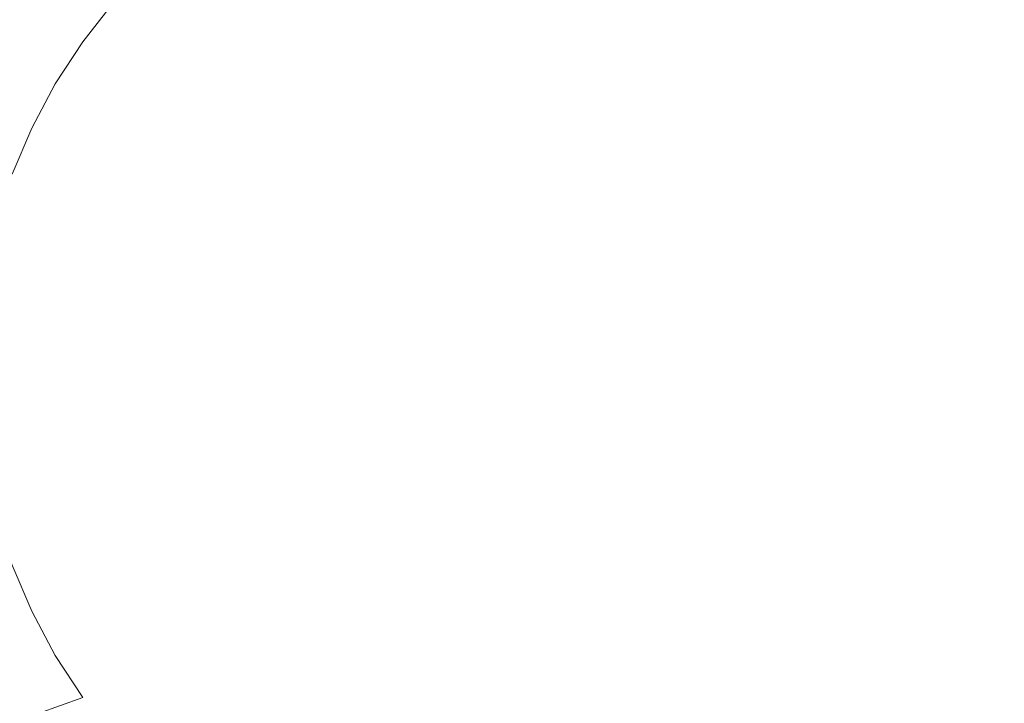
# Model space of a CAD drawing. Extents: x -885 to 715, y 129 to 879.
# Drawn here: x -579 to -247, y 394 to 624 of the extents above; entities that cross this region are included whole.
import ezdxf

# ---------------------------------------------------------------- set-up
doc = ezdxf.new("R2010")
doc.units = 0
doc.header["$LTSCALE"] = 500
doc.header["$MEASUREMENT"] = 0
doc.layers.add('VISTA_CERAMIKA', color=7, linetype='Continuous')

msp = doc.modelspace()

# ---------------------------------------------------------------- linework, layer by layer
at = {"layer": 'VISTA_CERAMIKA', "lineweight": 0}
for points, invisible_edges in [([(-488.64, 666.54, -1019.84), (-390.74, 636.93, -1019.84), (-406.31, 619.18, -1019.84), (-490.4, 643.14, -1019.84)], 15), ([(-278.51, 604.24, -1019.84), (-390.74, 636.93, -1019.84), (-423.21, 665.72, -1019.84), (-335.33, 641.07, -1019.84)], 15), ([(-566.62, 663.61, -1019.84), (-490.4, 643.14, -1019.84), (-493.69, 621.04, -1019.84), (-562.97, 635.48, -1019.84)], 15), ([(-85.03, 552.37, -1019.84), (-292.69, 634.27, -1019.84), (-344.97, 660.15, -1019.84), (-289.02, 638.7, -1019.84)], 15), ([(-85.03, 552.37, -1019.84), (-289.02, 638.7, -1019.84), (-321.45, 656.84, -1019.84), (-251.58, 632.55, -1019.84)], 15), ([(-557.26, 609.99, -1019.84), (-626.33, 622.88, -1019.84), (-629.03, 650.82, -1019.84), (-562.97, 635.48, -1019.84)], 15), ([(-85.03, 552.37, -1019.84), (-251.58, 632.55, -1019.84), (-258.61, 646.58, -1019.84), (-198.36, 624.62, -1019.84)], 15), ([(-595.52, 644.03, -702.78), (-607.14, 629.01, -702.78), (-586.57, 622.89, -752.85), (-575.41, 637.18, -752.85)], 15), ([(-490.4, 643.14, -1019.84), (-406.31, 619.18, -1019.84), (-434.24, 610.12, -1019.84), (-493.69, 621.04, -1019.84)], 15), ([(-85.03, 552.37, -1019.84), (-278.51, 604.24, -1019.84), (-335.33, 641.07, -1019.84), (-292.69, 634.27, -1019.84)], 15), ([(-562.09, 632.72, -785.26), (-575.41, 637.18, -752.85), (-586.57, 622.89, -752.85), (-572.94, 618.92, -785.26)], 15), ([(-557.26, 609.99, -1019.84), (-562.97, 635.48, -1019.84), (-493.69, 621.04, -1019.84), (-480.25, 598.09, -1019.84)], 15), ([(-278.51, 604.24, -1019.84), (-315.45, 589.85, -1019.84), (-406.31, 619.18, -1019.84), (-390.74, 636.93, -1019.84)], 15), ([(-547.36, 630.12, -804.13), (-562.09, 632.72, -785.26), (-572.94, 618.92, -785.26), (-557.88, 616.77, -804.13)], 7), ([(-547.36, 630.12, -804.13), (-557.88, 616.77, -804.13), (-533.03, 616.13, -813.6), (-523.05, 628.81, -813.6)], 15), ([(-523.05, 628.81, -813.6), (-533.03, 616.13, -813.6), (-490.03, 616.69, -817.77), (-480.99, 628.24, -817.77)], 15), ([(-413, 627.87, -820.78), (-480.99, 628.24, -817.77), (-490.03, 616.69, -817.77), (-420.51, 618.14, -820.78)], 15), ([(-332.23, 627.65, -822.84), (-413, 627.87, -820.78), (-420.51, 618.14, -820.78), (-337.95, 620.08, -822.84)], 15), ([(-332.23, 627.65, -822.84), (-337.95, 620.08, -822.84), (-255.79, 622.11, -824.17), (-251.86, 627.54, -824.17)], 15), ([(-251.86, 627.54, -824.17), (-255.79, 622.11, -824.17), (-187.49, 623.85, -825.01), (-185.05, 627.49, -825.01)], 15), ([(-553.63, 586.96, -1019.84), (-625.18, 597.64, -1019.84), (-626.33, 622.88, -1019.84), (-557.26, 609.99, -1019.84)], 15), ([(-572.94, 618.92, -785.26), (-586.57, 622.89, -752.85), (-596.42, 607.71, -752.85), (-582.52, 604.24, -785.26)], 15), ([(-337.95, 620.08, -822.84), (-343, 612.05, -822.84), (-259.26, 616.38, -824.17), (-255.79, 622.11, -824.17)], 15), ([(-255.79, 622.11, -824.17), (-259.26, 616.38, -824.17), (-189.64, 620.01, -825.01), (-187.49, 623.85, -825.01)], 15), ([(-557.88, 616.77, -804.13), (-572.94, 618.92, -785.26), (-582.52, 604.24, -785.26), (-567.16, 602.58, -804.13)], 7), ([(-480.25, 598.09, -1019.84), (-493.69, 621.04, -1019.84), (-434.24, 610.12, -1019.84), (-398.55, 590.33, -1019.84)], 15), ([(-315.45, 589.85, -1019.84), (-398.55, 590.33, -1019.84), (-434.24, 610.12, -1019.84), (-406.31, 619.18, -1019.84)], 15), ([(-337.95, 620.08, -822.84), (-420.51, 618.14, -820.78), (-427.15, 607.81, -820.78), (-343, 612.05, -822.84)], 15), ([(-262.23, 610.36, -824.17), (-191.48, 616.01, -825.01), (-189.64, 620.01, -825.01), (-259.26, 616.38, -824.17)], 15), ([(-557.88, 616.77, -804.13), (-567.16, 602.58, -804.13), (-541.83, 602.66, -813.6), (-533.03, 616.13, -813.6)], 15), ([(-533.03, 616.13, -813.6), (-541.83, 602.66, -813.6), (-498, 604.43, -817.77), (-490.03, 616.69, -817.77)], 15), ([(-420.51, 618.14, -820.78), (-490.03, 616.69, -817.77), (-498, 604.43, -817.77), (-427.15, 607.81, -820.78)], 15), ([(-347.32, 603.62, -822.84), (-262.23, 610.36, -824.17), (-259.26, 616.38, -824.17), (-343, 612.05, -822.84)], 15), ([(-264.69, 604.12, -824.17), (-193.01, 611.86, -825.01), (-191.48, 616.01, -825.01), (-262.23, 610.36, -824.17)], 15), ([(-347.32, 603.62, -822.84), (-343, 612.05, -822.84), (-427.15, 607.81, -820.78), (-432.84, 596.96, -820.78)], 15), ([(-264.69, 604.12, -824.17), (-266.62, 597.69, -824.17), (-194.21, 607.6, -825.01), (-193.01, 611.86, -825.01)], 15), ([(-553.63, 586.96, -1019.84), (-557.26, 609.99, -1019.84), (-480.25, 598.09, -1019.84), (-468.91, 576.59, -1019.84)], 15), ([(-350.91, 594.86, -822.84), (-264.69, 604.12, -824.17), (-262.23, 610.36, -824.17), (-347.32, 603.62, -822.84)], 15), ([(-432.84, 596.96, -820.78), (-427.15, 607.81, -820.78), (-498, 604.43, -817.77), (-504.84, 591.52, -817.77)], 15), ([(-266.62, 597.69, -824.17), (-268.01, 591.12, -824.17), (-195.07, 603.25, -825.01), (-194.21, 607.6, -825.01)], 15), ([(-575.13, 587.65, -804.13), (-567.16, 602.58, -804.13), (-582.52, 604.24, -785.26), (-590.74, 588.8, -785.26)], 15), ([(-575.13, 587.65, -804.13), (-549.38, 588.49, -813.6), (-541.83, 602.66, -813.6), (-567.16, 602.58, -804.13)], 7), ([(-549.38, 588.49, -813.6), (-504.84, 591.52, -817.77), (-498, 604.43, -817.77), (-541.83, 602.66, -813.6)], 15), ([(-350.91, 594.86, -822.84), (-347.32, 603.62, -822.84), (-432.84, 596.96, -820.78), (-437.56, 585.66, -820.78)], 15), ([(-350.91, 594.86, -822.84), (-353.73, 585.83, -822.84), (-266.62, 597.69, -824.17), (-264.69, 604.12, -824.17)], 15), ([(-85.03, 552.37, -1019.84), (-266.98, 562.13, -1019.84), (-315.45, 589.85, -1019.84), (-278.51, 604.24, -1019.84)], 15), ([(-268.85, 584.46, -824.17), (-195.59, 598.84, -825.01), (-195.07, 603.25, -825.01), (-268.01, 591.12, -824.17)], 15), ([(-269.13, 577.75, -824.17), (-195.76, 594.4, -825.01), (-195.59, 598.84, -825.01), (-268.85, 584.46, -824.17)], 15), ([(-553.63, 586.96, -1019.84), (-556.19, 566.16, -1019.84), (-625.02, 574.07, -1019.84), (-625.18, 597.64, -1019.84)], 15), ([(-437.56, 585.66, -820.78), (-432.84, 596.96, -820.78), (-504.84, 591.52, -817.77), (-510.51, 578.09, -817.77)], 15), ([(-468.91, 576.59, -1019.84), (-480.25, 598.09, -1019.84), (-398.55, 590.33, -1019.84), (-372.77, 567.88, -1019.84)], 15), ([(-353.73, 585.83, -822.84), (-355.77, 576.59, -822.84), (-268.01, 591.12, -824.17), (-266.62, 597.69, -824.17)], 15), ([(-350.91, 594.86, -822.84), (-437.56, 585.66, -820.78), (-441.27, 574, -820.78), (-353.73, 585.83, -822.84)], 15), ([(-269.13, 577.75, -824.17), (-268.85, 571.04, -824.17), (-195.59, 589.96, -825.01), (-195.76, 594.4, -825.01)], 15), ([(-581.73, 572.1, -804.13), (-575.13, 587.65, -804.13), (-590.74, 588.8, -785.26), (-597.55, 572.71, -785.26)], 15), ([(-555.65, 573.73, -813.6), (-510.51, 578.09, -817.77), (-504.84, 591.52, -817.77), (-549.38, 588.49, -813.6)], 15), ([(-266.98, 562.13, -1019.84), (-372.77, 567.88, -1019.84), (-398.55, 590.33, -1019.84), (-315.45, 589.85, -1019.84)], 15), ([(-356.98, 567.21, -822.84), (-268.85, 584.46, -824.17), (-268.01, 591.12, -824.17), (-355.77, 576.59, -822.84)], 15), ([(-268.85, 571.04, -824.17), (-268.01, 564.37, -824.17), (-195.07, 585.56, -825.01), (-195.59, 589.96, -825.01)], 15), ([(-581.73, 572.1, -804.13), (-555.65, 573.73, -813.6), (-549.38, 588.49, -813.6), (-575.13, 587.65, -804.13)], 7), ([(-553.63, 586.96, -1019.84), (-468.91, 576.59, -1019.84), (-478.52, 558.83, -1019.84), (-556.19, 566.16, -1019.84)], 15), ([(-437.56, 585.66, -820.78), (-510.51, 578.09, -817.77), (-514.98, 564.23, -817.77), (-441.27, 574, -820.78)], 15), ([(-353.73, 585.83, -822.84), (-441.27, 574, -820.78), (-443.95, 562.08, -820.78), (-355.77, 576.59, -822.84)], 15), ([(-266.62, 557.8, -824.17), (-194.21, 581.21, -825.01), (-195.07, 585.56, -825.01), (-268.01, 564.37, -824.17)], 15), ([(-357.39, 557.76, -822.84), (-269.13, 577.75, -824.17), (-268.85, 584.46, -824.17), (-356.98, 567.21, -822.84)], 15), ([(-264.69, 551.37, -824.17), (-193.01, 576.94, -825.01), (-194.21, 581.21, -825.01), (-266.62, 557.8, -824.17)], 15), ([(-555.65, 573.73, -813.6), (-560.57, 558.5, -813.6), (-514.98, 564.23, -817.77), (-510.51, 578.09, -817.77)], 15), ([(-468.91, 576.59, -1019.84), (-372.77, 567.88, -1019.84), (-395.35, 551.36, -1019.84), (-478.52, 558.83, -1019.84)], 15), ([(-356.98, 567.21, -822.84), (-355.77, 576.59, -822.84), (-443.95, 562.08, -820.78), (-445.55, 549.97, -820.78)], 15), ([(-357.39, 557.76, -822.84), (-356.98, 548.31, -822.84), (-268.85, 571.04, -824.17), (-269.13, 577.75, -824.17)], 15), ([(-264.69, 551.37, -824.17), (-262.23, 545.13, -824.17), (-191.48, 572.8, -825.01), (-193.01, 576.94, -825.01)], 15), ([(-556.19, 566.16, -1019.84), (-559.37, 546.34, -1019.84), (-625.3, 551.17, -1019.84), (-625.02, 574.07, -1019.84)], 15), ([(-581.73, 572.1, -804.13), (-586.93, 556.05, -804.13), (-560.57, 558.5, -813.6), (-555.65, 573.73, -813.6)], 15), ([(-441.27, 574, -820.78), (-514.98, 564.23, -817.77), (-518.19, 550.04, -817.77), (-443.95, 562.08, -820.78)], 15), ([(-262.23, 545.13, -824.17), (-259.26, 539.12, -824.17), (-189.64, 568.79, -825.01), (-191.48, 572.8, -825.01)], 15), ([(-356.98, 548.31, -822.84), (-355.77, 538.94, -822.84), (-268.01, 564.37, -824.17), (-268.85, 571.04, -824.17)], 15), ([(-255.79, 533.38, -824.17), (-187.49, 564.95, -825.01), (-189.64, 568.79, -825.01), (-259.26, 539.12, -824.17)], 15), ([(-556.19, 566.16, -1019.84), (-478.52, 558.83, -1019.84), (-489.06, 542.85, -1019.84), (-559.37, 546.34, -1019.84)], 15), ([(-357.39, 557.76, -822.84), (-356.98, 567.21, -822.84), (-445.55, 549.97, -820.78), (-446.09, 537.78, -820.78)], 15), ([(-266.98, 562.13, -1019.84), (-310.07, 543.02, -1019.84), (-395.35, 551.36, -1019.84), (-372.77, 567.88, -1019.84)], 15), ([(-560.57, 558.5, -813.6), (-564.12, 542.91, -813.6), (-518.19, 550.04, -817.77), (-514.98, 564.23, -817.77)], 15), ([(-445.55, 549.97, -820.78), (-443.95, 562.08, -820.78), (-518.19, 550.04, -817.77), (-520.12, 535.64, -817.77)], 15), ([(-353.73, 529.7, -822.84), (-266.62, 557.8, -824.17), (-268.01, 564.37, -824.17), (-355.77, 538.94, -822.84)], 15), ([(-85.03, 552.37, -1019.84), (-266.68, 528.95, -1019.84), (-310.07, 543.02, -1019.84), (-266.98, 562.13, -1019.84)], 15), ([(-251.86, 527.95, -824.17), (-185.05, 561.31, -825.01), (-187.49, 564.95, -825.01), (-255.79, 533.38, -824.17)], 15), ([(-478.52, 558.83, -1019.84), (-395.35, 551.36, -1019.84), (-428.56, 541.6, -1019.84), (-489.06, 542.85, -1019.84)], 15), ([(-251.86, 527.95, -824.17), (-247.5, 522.87, -824.17), (-182.34, 557.88, -825.01), (-185.05, 561.31, -825.01)], 15), ([(-586.93, 556.05, -804.13), (-590.67, 539.63, -804.13), (-564.12, 542.91, -813.6), (-560.57, 558.5, -813.6)], 15), ([(-357.39, 557.76, -822.84), (-446.09, 537.78, -820.78), (-445.55, 525.58, -820.78), (-356.98, 548.31, -822.84)], 15), ([(-350.91, 520.66, -822.84), (-264.69, 551.37, -824.17), (-266.62, 557.8, -824.17), (-353.73, 529.7, -822.84)], 15), ([(-247.5, 522.87, -824.17), (-242.74, 518.18, -824.17), (-179.38, 554.69, -825.01), (-182.34, 557.88, -825.01)], 15), ([(-85.03, 552.37, -1019.84), (-261.5, 498.38, -1019.84), (-309.15, 504.3, -1019.84), (-266.68, 528.95, -1019.84)], 15), ([(-85.03, 552.37, -1019.84), (-247.28, 471.5, -1019.84), (-297.01, 467.91, -1019.84), (-261.5, 498.38, -1019.84)], 15), ([(-85.03, 552.37, -1019.84), (-225.48, 451.55, -1019.84), (-274.19, 438.24, -1019.84), (-247.28, 471.5, -1019.84)], 15), ([(-557.55, 526.22, -1019.84), (-625.47, 527.91, -1019.84), (-625.3, 551.17, -1019.84), (-559.37, 546.34, -1019.84)], 15), ([(-566.25, 527.08, -813.6), (-520.12, 535.64, -817.77), (-518.19, 550.04, -817.77), (-564.12, 542.91, -813.6)], 15), ([(-446.09, 537.78, -820.78), (-445.55, 549.97, -820.78), (-520.12, 535.64, -817.77), (-520.76, 521.12, -817.77)], 15), ([(-310.07, 543.02, -1019.84), (-397.13, 531.53, -1019.84), (-428.56, 541.6, -1019.84), (-395.35, 551.36, -1019.84)], 15), ([(-350.91, 520.66, -822.84), (-347.32, 511.9, -822.84), (-262.23, 545.13, -824.17), (-264.69, 551.37, -824.17)], 15), ([(-557.55, 526.22, -1019.84), (-559.37, 546.34, -1019.84), (-489.06, 542.85, -1019.84), (-480.53, 526.68, -1019.84)], 15), ([(-356.98, 548.31, -822.84), (-445.55, 525.58, -820.78), (-443.95, 513.47, -820.78), (-355.77, 538.94, -822.84)], 15), ([(-592.92, 522.94, -804.13), (-566.25, 527.08, -813.6), (-564.12, 542.91, -813.6), (-590.67, 539.63, -804.13)], 7), ([(-480.53, 526.68, -1019.84), (-489.06, 542.85, -1019.84), (-428.56, 541.6, -1019.84), (-397.13, 531.53, -1019.84)], 15), ([(-266.68, 528.95, -1019.84), (-374.76, 517, -1019.84), (-397.13, 531.53, -1019.84), (-310.07, 543.02, -1019.84)], 15), ([(-347.32, 511.9, -822.84), (-343, 503.47, -822.84), (-259.26, 539.12, -824.17), (-262.23, 545.13, -824.17)], 15), ([(-353.73, 529.7, -822.84), (-355.77, 538.94, -822.84), (-443.95, 513.47, -820.78), (-441.27, 501.55, -820.78)], 15), ([(-337.95, 495.44, -822.84), (-255.79, 533.38, -824.17), (-259.26, 539.12, -824.17), (-343, 503.47, -822.84)], 15), ([(-566.96, 511.13, -813.6), (-520.76, 521.12, -817.77), (-520.12, 535.64, -817.77), (-566.25, 527.08, -813.6)], 15), ([(-446.09, 537.78, -820.78), (-520.76, 521.12, -817.77), (-520.12, 506.61, -817.77), (-445.55, 525.58, -820.78)], 15), ([(-332.23, 487.87, -822.84), (-251.86, 527.95, -824.17), (-255.79, 533.38, -824.17), (-337.95, 495.44, -822.84)], 15), ([(-471.26, 509.6, -1019.84), (-480.53, 526.68, -1019.84), (-397.13, 531.53, -1019.84), (-374.76, 517, -1019.84)], 15), ([(-350.91, 520.66, -822.84), (-353.73, 529.7, -822.84), (-441.27, 501.55, -820.78), (-437.56, 489.89, -820.78)], 15), ([(-266.68, 528.95, -1019.84), (-309.15, 504.3, -1019.84), (-396.38, 497.75, -1019.84), (-374.76, 517, -1019.84)], 15), ([(-555.08, 505.75, -1019.84), (-625.09, 504.47, -1019.84), (-625.47, 527.91, -1019.84), (-557.55, 526.22, -1019.84)], 15), ([(-593.67, 506.13, -804.13), (-566.96, 511.13, -813.6), (-566.25, 527.08, -813.6), (-592.92, 522.94, -804.13)], 7), ([(-555.08, 505.75, -1019.84), (-557.55, 526.22, -1019.84), (-480.53, 526.68, -1019.84), (-471.26, 509.6, -1019.84)], 15), ([(-445.55, 525.58, -820.78), (-520.12, 506.61, -817.77), (-518.19, 492.2, -817.77), (-443.95, 513.47, -820.78)], 15), ([(-332.23, 487.87, -822.84), (-325.89, 480.8, -822.84), (-247.5, 522.87, -824.17), (-251.86, 527.95, -824.17)], 15), ([(-325.89, 480.8, -822.84), (-318.96, 474.3, -822.84), (-242.74, 518.18, -824.17), (-247.5, 522.87, -824.17)], 15), ([(-566.96, 511.13, -813.6), (-566.25, 495.18, -813.6), (-520.12, 506.61, -817.77), (-520.76, 521.12, -817.77)], 15), ([(-350.91, 520.66, -822.84), (-437.56, 489.89, -820.78), (-432.84, 478.59, -820.78), (-347.32, 511.9, -822.84)], 15), ([(-471.26, 509.6, -1019.84), (-374.76, 517, -1019.84), (-396.38, 497.75, -1019.84), (-479.61, 490.86, -1019.84)], 15), ([(-311.49, 468.42, -822.84), (-237.6, 513.91, -824.17), (-242.74, 518.18, -824.17), (-318.96, 474.3, -822.84)], 15), ([(-441.27, 501.55, -820.78), (-443.95, 513.47, -820.78), (-518.19, 492.2, -817.77), (-514.98, 478.01, -817.77)], 15), ([(-303.55, 463.18, -822.84), (-232.13, 510.09, -824.17), (-237.6, 513.91, -824.17), (-311.49, 468.42, -822.84)], 15), ([(-593.67, 506.13, -804.13), (-592.92, 489.32, -804.13), (-566.25, 495.18, -813.6), (-566.96, 511.13, -813.6)], 15), ([(-555.08, 505.75, -1019.84), (-471.26, 509.6, -1019.84), (-479.61, 490.86, -1019.84), (-556.25, 484.87, -1019.84)], 15), ([(-347.32, 511.9, -822.84), (-432.84, 478.59, -820.78), (-427.15, 467.74, -820.78), (-343, 503.47, -822.84)], 15), ([(-303.55, 463.18, -822.84), (-295.19, 458.63, -822.84), (-226.36, 506.74, -824.17), (-232.13, 510.09, -824.17)], 15), ([(-555.08, 505.75, -1019.84), (-556.25, 484.87, -1019.84), (-623.72, 481.03, -1019.84), (-625.09, 504.47, -1019.84)], 15), ([(-566.25, 495.18, -813.6), (-564.12, 479.34, -813.6), (-518.19, 492.2, -817.77), (-520.12, 506.61, -817.77)], 15), ([(-295.19, 458.63, -822.84), (-286.47, 454.81, -822.84), (-220.34, 503.89, -824.17), (-226.36, 506.74, -824.17)], 15), ([(-337.95, 495.44, -822.84), (-343, 503.47, -822.84), (-427.15, 467.74, -820.78), (-420.51, 457.41, -820.78)], 15), ([(-309.15, 504.3, -1019.84), (-393.18, 477.92, -1019.84), (-426.96, 482.33, -1019.84), (-396.38, 497.75, -1019.84)], 15), ([(-261.5, 498.38, -1019.84), (-366.64, 467.93, -1019.84), (-393.18, 477.92, -1019.84), (-309.15, 504.3, -1019.84)], 15), ([(-277.46, 451.74, -822.84), (-214.11, 501.56, -824.17), (-220.34, 503.89, -824.17), (-286.47, 454.81, -822.84)], 15), ([(-437.56, 489.89, -820.78), (-441.27, 501.55, -820.78), (-514.98, 478.01, -817.77), (-510.51, 464.15, -817.77)], 15), ([(-266.29, 449.36, -822.84), (-206.48, 499.7, -824.17), (-214.11, 501.56, -824.17), (-277.46, 451.74, -822.84)], 15), ([(-266.29, 449.36, -822.84), (-251.1, 447.57, -822.84), (-196.25, 498.28, -824.17), (-206.48, 499.7, -824.17)], 15), ([(-479.61, 490.86, -1019.84), (-396.38, 497.75, -1019.84), (-426.96, 482.33, -1019.84), (-486.88, 473.04, -1019.84)], 15), ([(-261.5, 498.38, -1019.84), (-297.01, 467.91, -1019.84), (-382.58, 446.18, -1019.84), (-366.64, 467.93, -1019.84)], 15), ([(-251.1, 447.57, -822.84), (-230.03, 446.31, -822.84), (-182.23, 497.23, -824.17), (-196.25, 498.28, -824.17)], 15), ([(-592.92, 489.32, -804.13), (-590.67, 472.64, -804.13), (-564.12, 479.34, -813.6), (-566.25, 495.18, -813.6)], 15), ([(-560.57, 463.76, -813.6), (-514.98, 478.01, -817.77), (-518.19, 492.2, -817.77), (-564.12, 479.34, -813.6)], 15), ([(-332.23, 487.87, -822.84), (-337.95, 495.44, -822.84), (-420.51, 457.41, -820.78), (-413, 447.68, -820.78)], 15), ([(-556.25, 484.87, -1019.84), (-479.61, 490.86, -1019.84), (-486.88, 473.04, -1019.84), (-556.13, 464.34, -1019.84)], 15), ([(-437.56, 489.89, -820.78), (-510.51, 464.15, -817.77), (-504.84, 450.72, -817.77), (-432.84, 478.59, -820.78)], 15), ([(-332.23, 487.87, -822.84), (-413, 447.68, -820.78), (-404.66, 438.62, -820.78), (-325.89, 480.8, -822.84)], 15), ([(-556.25, 484.87, -1019.84), (-556.13, 464.34, -1019.84), (-620.92, 457.76, -1019.84), (-623.72, 481.03, -1019.84)], 15), ([(-474.41, 458.71, -1019.84), (-486.88, 473.04, -1019.84), (-426.96, 482.33, -1019.84), (-393.18, 477.92, -1019.84)], 15), ([(-586.93, 456.21, -804.13), (-560.57, 463.76, -813.6), (-564.12, 479.34, -813.6), (-590.67, 472.64, -804.13)], 7), ([(-325.89, 480.8, -822.84), (-404.66, 438.62, -820.78), (-395.55, 430.3, -820.78), (-318.96, 474.3, -822.84)], 15), ([(-555.65, 448.52, -813.6), (-510.51, 464.15, -817.77), (-514.98, 478.01, -817.77), (-560.57, 463.76, -813.6)], 15), ([(-432.84, 478.59, -820.78), (-504.84, 450.72, -817.77), (-498, 437.82, -817.77), (-427.15, 467.74, -820.78)], 15), ([(-460.43, 444, -1019.84), (-474.41, 458.71, -1019.84), (-393.18, 477.92, -1019.84), (-366.64, 467.93, -1019.84)], 15), ([(-549.79, 444.93, -1019.84), (-556.13, 464.34, -1019.84), (-486.88, 473.04, -1019.84), (-474.41, 458.71, -1019.84)], 15), ([(-311.49, 468.42, -822.84), (-318.96, 474.3, -822.84), (-395.55, 430.3, -820.78), (-385.75, 422.79, -820.78)], 15), ([(-247.28, 471.5, -1019.84), (-343.8, 424.78, -1019.84), (-373.36, 428.74, -1019.84), (-297.01, 467.91, -1019.84)], 15), ([(-247.28, 471.5, -1019.84), (-274.19, 438.24, -1019.84), (-353.45, 402.86, -1019.84), (-343.8, 424.78, -1019.84)], 15), ([(-420.51, 457.41, -820.78), (-427.15, 467.74, -820.78), (-498, 437.82, -817.77), (-490.03, 425.55, -817.77)], 15), ([(-460.43, 444, -1019.84), (-366.64, 467.93, -1019.84), (-382.58, 446.18, -1019.84), (-463.18, 425.04, -1019.84)], 15), ([(-297.01, 467.91, -1019.84), (-373.36, 428.74, -1019.84), (-408.37, 426.63, -1019.84), (-382.58, 446.18, -1019.84)], 15), ([(-303.55, 463.18, -822.84), (-311.49, 468.42, -822.84), (-385.75, 422.79, -820.78), (-375.32, 416.13, -820.78)], 15), ([(-549.79, 444.93, -1019.84), (-616.26, 434.86, -1019.84), (-620.92, 457.76, -1019.84), (-556.13, 464.34, -1019.84)], 15), ([(-581.73, 440.16, -804.13), (-555.65, 448.52, -813.6), (-560.57, 463.76, -813.6), (-586.93, 456.21, -804.13)], 7), ([(-555.65, 448.52, -813.6), (-549.38, 433.77, -813.6), (-504.84, 450.72, -817.77), (-510.51, 464.15, -817.77)], 15), ([(-303.55, 463.18, -822.84), (-375.32, 416.13, -820.78), (-364.35, 410.38, -820.78), (-295.19, 458.63, -822.84)], 15), ([(-541.82, 425.79, -1019.84), (-549.79, 444.93, -1019.84), (-474.41, 458.71, -1019.84), (-460.43, 444, -1019.84)], 15), ([(-413, 447.68, -820.78), (-420.51, 457.41, -820.78), (-490.03, 425.55, -817.77), (-480.99, 414, -817.77)], 15), ([(-295.19, 458.63, -822.84), (-364.35, 410.38, -820.78), (-352.92, 405.57, -820.78), (-286.47, 454.81, -822.84)], 15), ([(-277.46, 451.74, -822.84), (-286.47, 454.81, -822.84), (-352.92, 405.57, -820.78), (-341.11, 401.77, -820.78)], 15), ([(-549.38, 433.77, -813.6), (-541.83, 419.6, -813.6), (-498, 437.82, -817.77), (-504.84, 450.72, -817.77)], 15), ([(-266.29, 449.36, -822.84), (-277.46, 451.74, -822.84), (-341.11, 401.77, -820.78), (-326.39, 398.84, -820.78)], 15), ([(-225.48, 451.55, -1019.84), (-308.81, 392.75, -1019.84), (-339.31, 389.92, -1019.84), (-274.19, 438.24, -1019.84)], 15), ([(-266.29, 449.36, -822.84), (-326.39, 398.84, -820.78), (-306.22, 396.69, -820.78), (-251.1, 447.57, -822.84)], 15), ([(-225.48, 451.55, -1019.84), (-243.45, 418.88, -1019.84), (-312.49, 373.03, -1019.84), (-308.81, 392.75, -1019.84)], 15), ([(-581.73, 440.16, -804.13), (-575.13, 424.62, -804.13), (-549.38, 433.77, -813.6), (-555.65, 448.52, -813.6)], 15), ([(-413, 447.68, -820.78), (-480.99, 414, -817.77), (-470.97, 403.26, -817.77), (-404.66, 438.62, -820.78)], 15), ([(-463.18, 425.04, -1019.84), (-382.58, 446.18, -1019.84), (-408.37, 426.63, -1019.84), (-465, 407.44, -1019.84)], 15), ([(-251.1, 447.57, -822.84), (-306.22, 396.69, -820.78), (-278.07, 395.21, -820.78), (-230.03, 446.31, -822.84)], 15), ([(-201.23, 445.48, -822.84), (-230.03, 446.31, -822.84), (-278.07, 395.21, -820.78), (-239.41, 394.28, -820.78)], 15), ([(-541.82, 425.79, -1019.84), (-609.78, 412.48, -1019.84), (-616.26, 434.86, -1019.84), (-549.79, 444.93, -1019.84)], 15), ([(-541.82, 425.79, -1019.84), (-460.43, 444, -1019.84), (-463.18, 425.04, -1019.84), (-536.83, 406.07, -1019.84)], 15), ([(-581.73, 440.16, -804.13), (-597.55, 436.22, -785.26), (-590.74, 420.14, -785.26), (-575.13, 424.62, -804.13)], 7), ([(-193.9, 440.55, -1019.84), (-262.46, 375.44, -1019.84), (-295.15, 366.15, -1019.84), (-243.45, 418.88, -1019.84)], 15), ([(-193.9, 440.55, -1019.84), (-189.15, 410.63, -1019.84), (-250.94, 359.2, -1019.84), (-262.46, 375.44, -1019.84)], 15), ([(-533.03, 406.13, -813.6), (-490.03, 425.55, -817.77), (-498, 437.82, -817.77), (-541.83, 419.6, -813.6)], 15), ([(-404.66, 438.62, -820.78), (-470.97, 403.26, -817.77), (-460.04, 393.4, -817.77), (-395.55, 430.3, -820.78)], 15), ([(-274.19, 438.24, -1019.84), (-339.31, 389.92, -1019.84), (-373.44, 381.23, -1019.84), (-353.45, 402.86, -1019.84)], 15), ([(-575.13, 424.62, -804.13), (-567.16, 409.69, -804.13), (-541.83, 419.6, -813.6), (-549.38, 433.77, -813.6)], 15), ([(-385.75, 422.79, -820.78), (-395.55, 430.3, -820.78), (-460.04, 393.4, -817.77), (-448.26, 384.52, -817.77)], 15), ([(-541.82, 425.79, -1019.84), (-536.83, 406.07, -1019.84), (-601.56, 390.8, -1019.84), (-609.78, 412.48, -1019.84)], 15), ([(-448.21, 396.77, -1019.84), (-465, 407.44, -1019.84), (-408.37, 426.63, -1019.84), (-373.36, 428.74, -1019.84)], 15), ([(-429.9, 386.31, -1019.84), (-448.21, 396.77, -1019.84), (-373.36, 428.74, -1019.84), (-343.8, 424.78, -1019.84)], 15), ([(-575.13, 424.62, -804.13), (-590.74, 420.14, -785.26), (-582.52, 404.69, -785.26), (-567.16, 409.69, -804.13)], 7), ([(-536.83, 406.07, -1019.84), (-463.18, 425.04, -1019.84), (-465, 407.44, -1019.84), (-530.42, 387.28, -1019.84)], 15), ([(-523.05, 393.45, -813.6), (-480.99, 414, -817.77), (-490.03, 425.55, -817.77), (-533.03, 406.13, -813.6)], 15), ([(-375.32, 416.13, -820.78), (-385.75, 422.79, -820.78), (-448.26, 384.52, -817.77), (-435.74, 376.67, -817.77)], 15), ([(-429.9, 386.31, -1019.84), (-343.8, 424.78, -1019.84), (-353.45, 402.86, -1019.84), (-427.11, 369.33, -1019.84)], 15), ([(-557.88, 395.5, -804.13), (-533.03, 406.13, -813.6), (-541.83, 419.6, -813.6), (-567.16, 409.69, -804.13)], 7), ([(-375.32, 416.13, -820.78), (-435.74, 376.67, -817.77), (-422.57, 369.9, -817.77), (-364.35, 410.38, -820.78)], 15), ([(-243.45, 418.88, -1019.84), (-295.15, 366.15, -1019.84), (-326.39, 351.59, -1019.84), (-312.49, 373.03, -1019.84)], 15), ([(-523.05, 393.45, -813.6), (-511.99, 381.66, -813.6), (-470.97, 403.26, -817.77), (-480.99, 414, -817.77)], 15), ([(-557.88, 395.5, -804.13), (-567.16, 409.69, -804.13), (-582.52, 404.69, -785.26), (-572.94, 390.02, -785.26)], 15), ([(-364.35, 410.38, -820.78), (-422.57, 369.9, -817.77), (-408.86, 364.27, -817.77), (-352.92, 405.57, -820.78)], 15), ([(-189.15, 410.63, -1019.84), (-210.02, 357.42, -1019.84), (-247.67, 339.31, -1019.84), (-250.94, 359.2, -1019.84)], 15), ([(-536.83, 406.07, -1019.84), (-530.42, 387.28, -1019.84), (-591.63, 369.99, -1019.84), (-601.56, 390.8, -1019.84)], 15), ([(-547.36, 382.15, -804.13), (-523.05, 393.45, -813.6), (-533.03, 406.13, -813.6), (-557.88, 395.5, -804.13)], 15), ([(-518.24, 370.94, -1019.84), (-530.42, 387.28, -1019.84), (-465, 407.44, -1019.84), (-448.21, 396.77, -1019.84)], 15), ([(-572.94, 390.02, -785.26), (-582.52, 404.69, -785.26), (-596.42, 401.23, -752.85), (-586.57, 386.04, -752.85)], 15), ([(-511.99, 381.66, -813.6), (-499.92, 370.86, -813.6), (-460.04, 393.4, -817.77), (-470.97, 403.26, -817.77)], 15), ([(-427.11, 369.33, -1019.84), (-353.45, 402.86, -1019.84), (-373.44, 381.23, -1019.84), (-423.86, 353.96, -1019.84)], 15), ([(-341.11, 401.77, -820.78), (-352.92, 405.57, -820.78), (-408.86, 364.27, -817.77), (-394.69, 359.84, -817.77)], 15), ([(-326.39, 398.84, -820.78), (-341.11, 401.77, -820.78), (-394.69, 359.84, -817.77), (-376.98, 356.46, -817.77)], 15), ([(-504.61, 355.47, -1019.84), (-518.24, 370.94, -1019.84), (-448.21, 396.77, -1019.84), (-429.9, 386.31, -1019.84)], 15), ([(-326.39, 398.84, -820.78), (-376.98, 356.46, -817.77), (-352.61, 354.01, -817.77), (-306.22, 396.69, -820.78)], 15), ([(-306.22, 396.69, -820.78), (-352.61, 354.01, -817.77), (-318.5, 352.34, -817.77), (-278.07, 395.21, -820.78)], 15), ([(-547.36, 382.15, -804.13), (-557.88, 395.5, -804.13), (-572.94, 390.02, -785.26), (-562.09, 376.21, -785.26)], 9), ([(-239.41, 394.28, -820.78), (-278.07, 395.21, -820.78), (-318.5, 352.34, -817.77), (-271.55, 351.32, -817.77)], 15), ([(-192.86, 393.78, -820.78), (-239.41, 394.28, -820.78), (-271.55, 351.32, -817.77), (-214.96, 350.79, -817.77)], 15)]:
    msp.add_3dface(points, dxfattribs=dict(at, invisible_edges=invisible_edges))

doc.saveas('drawing.dxf')
